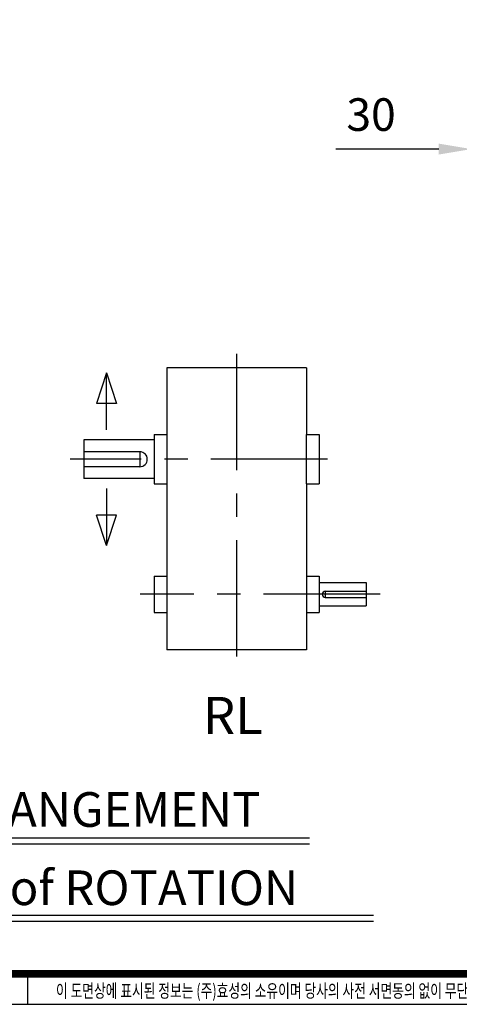
# Model space of a CAD drawing. Units: millimetres. Extents: x 81 to 2610, y 63 to 1800.
# Drawn here: x 1497 to 1756, y 63 to 645 of the extents above; entities that cross this region are included whole.
import ezdxf

# ---------------------------------------------------------------- set-up
doc = ezdxf.new("R2010")
doc.units = ezdxf.units.MM
doc.header["$LTSCALE"] = 55
doc.linetypes.add('CENTER', pattern=[2, 1.25, -0.25, 0.25, -0.25])
doc.layers.get('0').update_dxf_attribs({"linetype": 'CONTINUOUS', "lineweight": 30})
doc.layers.get('DEFPOINTS').update_dxf_attribs({"linetype": 'CONTINUOUS'})
for name, color, linetype in [('C', 1, 'CENTER'), ('D', 7, 'CONTINUOUS'), ('DT', 2, 'CONTINUOUS'), ('O', 3, 'CONTINUOUS')]:
    doc.layers.add(name, color=color, linetype=linetype)
doc.styles.add('A4', font='romans.shx', dxfattribs={"height": 4, "bigfont": 'whgtxt.shx'})
doc.styles.add('ROMANS', font='romans.shx', dxfattribs={"width": 0.7, "height": 3.5, "bigfont": 'whgtxt.shx'})
doc.styles.get("Standard").update_dxf_attribs({"font": 'romans.shx', "width": 0.8, "bigfont": 'whgtxt.shx'})
doc.dimstyles.new('AM_ISO', dxfattribs={"dimtxt": 3.5, "dimasz": 3.5, "dimexe": 1, "dimexo": 1, "dimgap": 1.5, "dimtad": 1, "dimdsep": 46, "dimtxsty": 'Standard', "dimcen": 0, "dimclrd": 256, "dimclre": 256, "dimclrt": 3, "dimadec": 0, "dimazin": 2, "dimtp": 0.1, "dimtm": 0.1, "dimtfac": 0.71, "dimtmove": 0, "dimatfit": 3, "dimfxl": 1, "dimlwd": -1, "dimlwe": -1, "dimarcsym": 1})

# ---------------------------------------------------------------- blocks, each defined once
blk = doc.blocks.new('HS_A2양식_S(420X594MM)')
for p, q in [((18, 18), (580, 18)), ((333.62, 18), (333.62, 14))]:
    blk.add_line(p, q)
at = {"color": 0}
blk.add_line((18, 14), (580, 14), dxfattribs=at)
blk.add_line((18, 14), (580, 14), dxfattribs=at)
at = {"color": 3, "const_width": 1}
blk.add_lwpolyline([(22, 18), (576, 18), (576, 396), (22, 396), (22, 17.5)], dxfattribs=at)
at = {"style": 'ROMANS', "width": 0.7}
blk.add_text('이 도면상에 표시된 정보는 (주)효성의 소유이며 당사의 사전 서면동의 없이 무단사용을 금합니다.', height=1.75, dxfattribs=at).set_placement((337.36, 14.9))
blk = doc.blocks.new('*D19')
at = {"linetype": 'ByBlock', "transparency": 16777216}
for p, q in [((1744.08, 568.16), (1683.39, 568.16)), ((1793.33, 568.16), (1763.33, 568.16)), ((1812.58, 568.16), (1831.83, 568.16))]:
    blk.add_line(p, q, dxfattribs=at)
at = {"transparency": 16777216}
for points in [[(1744.08, 571.37), (1744.08, 564.95), (1763.33, 568.16)], [(1812.58, 571.37), (1812.58, 564.95), (1793.33, 568.16)]]:
    blk.add_solid(points, dxfattribs=at)
at = {"layer": 'DEFPOINTS', "color": 0, "transparency": 16777216}
for p in [(1763.33, 568.16), (1763.33, 568.16), (1793.33, 568.16)]:
    blk.add_point(p, dxfattribs=at)
at = {"transparency": 16777216, "insert": (1704.11, 586.04), "char_height": 19.25, "attachment_point": 5}
blk.add_mtext('30', dxfattribs=at)

msp = doc.modelspace()

# ---------------------------------------------------------------- linework, layer by layer
at = {"layer": 'C'}
for p, q in [((1624.769, 447.1724), (1624.769, 264.1605)), ((1678.361, 384.9511), (1526.4069, 384.9511)), ((1709.4481, 305.1816), (1567.8781, 305.1816))]:
    msp.add_line(p, q, dxfattribs=at)
at = {"layer": 'D'}
for p, q in [((1547.9877, 435.9648), (1542.1433, 417.9073)), ((1547.9877, 402.2306), (1547.9877, 435.9648)), ((1547.9877, 435.9648), (1553.8321, 417.9073)), ((1553.8321, 417.9073), (1542.1433, 417.9073)), ((1576.1046, 396.3869), (1576.1046, 373.5154)), ((1583.6011, 399.5443), (1583.6011, 370.358)), ((1665.9368, 370.358), (1665.9368, 399.5443)), ((1567.6051, 389.3791), (1534.6335, 389.3791)), ((1567.6051, 389.3791), (1567.6051, 380.5231)), ((1567.6051, 380.5231), (1534.6335, 380.5231)), ((1547.9877, 367.6717), (1547.9877, 333.9375)), ((1553.8321, 351.995), (1542.1433, 351.995)), ((1547.9877, 333.9375), (1542.1433, 351.995)), ((1547.9877, 333.9375), (1553.8321, 351.995)), ((1583.6011, 315.847), (1583.6011, 294.5162)), ((1665.9368, 315.847), (1665.9368, 294.5162)), ((1673.4333, 312.0737), (1673.4333, 298.2895)), ((1677.1021, 307.0442), (1701.2215, 307.0442)), ((1677.1021, 307.0442), (1677.1021, 303.319)), ((1677.1021, 303.319), (1701.2215, 303.319))]:
    msp.add_line(p, q, dxfattribs=at)
for centre, radius, start, end in [((1567.6051, 384.9511), 4.428, 270, 90), ((1677.1021, 305.1816), 1.8626, 90, 270)]:
    msp.add_arc(centre, radius, start, end, dxfattribs=at)
at = {"layer": 'DT'}
for p, q in [((1343.3938, 161.3922), (1667.7484, 161.3922)), ((1343.3938, 157.8091), (1667.7484, 157.8091)), ((1705.6331, 115.5246), (1313.0609, 115.5246)), ((1705.6331, 111.9414), (1313.0609, 111.9414))]:
    msp.add_line(p, q, dxfattribs=at)
at = {"layer": 'O'}
for p, q in [((1665.9368, 438.9459), (1583.6011, 438.9459)), ((1583.6011, 438.9459), (1583.6011, 399.5443)), ((1665.9368, 438.9459), (1665.9368, 399.5443)), ((1576.1046, 396.3869), (1534.6335, 396.3869)), ((1534.6335, 396.3869), (1534.6335, 373.5154)), ((1576.1046, 399.5443), (1583.6011, 399.5443)), ((1576.1046, 399.5443), (1576.1046, 396.3869)), ((1665.9368, 399.5443), (1673.4333, 399.5443)), ((1673.4333, 399.5443), (1673.4333, 370.358)), ((1576.1046, 373.5154), (1534.6335, 373.5154)), ((1576.1046, 373.5154), (1576.1046, 370.358)), ((1576.1046, 370.358), (1583.6011, 370.358)), ((1583.6011, 370.358), (1583.6011, 315.847)), ((1665.9368, 370.358), (1673.4333, 370.358)), ((1665.9368, 370.358), (1665.9368, 315.847)), ((1576.1046, 315.847), (1583.6011, 315.847)), ((1576.1046, 315.847), (1576.1046, 294.5162)), ((1665.9368, 315.847), (1673.4333, 315.847)), ((1673.4333, 315.847), (1673.4333, 312.0737)), ((1673.4333, 312.0737), (1701.2215, 312.0737)), ((1701.2215, 312.0737), (1701.2215, 298.2895)), ((1673.4333, 298.2895), (1701.2215, 298.2895)), ((1673.4333, 298.2895), (1673.4333, 294.5162)), ((1576.1046, 294.5162), (1583.6011, 294.5162)), ((1583.6011, 294.5162), (1583.6011, 272.3871)), ((1665.9368, 294.5162), (1673.4333, 294.5162)), ((1665.9368, 294.5162), (1665.9368, 272.3871)), ((1665.9368, 272.3871), (1583.6011, 272.3871))]:
    msp.add_line(p, q, dxfattribs=at)

# ---------------------------------------------------------------- block references
at = {"lineweight": 0, "xscale": 4.5, "yscale": 4.5, "zscale": 4.5}
msp.add_blockref('HS_A2양식_S(420X594MM)', (0, 0), dxfattribs=at)

# ---------------------------------------------------------------- texts
at = {"layer": 'DT', "style": 'A4'}
for s, height, p in [('RL', 21.9375, (1604.894, 222.6245)), ('SHAFT ARRANGEMENT', 20.475, (1345.0184, 167.8307)), ('& DIRECTION of ROTATION', 20.475, (1314.0614, 121.6022))]:
    msp.add_text(s, height=height, dxfattribs=at).set_placement(p)

# ---------------------------------------------------------------- dimensions: what is measured, and where the dimension line sits
dim = msp.add_linear_dim(base=(1763.327, 568.1624), p1=(1793.327, 568.1624), p2=(1763.327, 568.1624), dimstyle='AM_ISO', override={"dimscale": 5.5, "dimdec": 3, "dimclrt": 256, "dimtdec": 3})
dim.commit()
dim.dimension.update_dxf_attribs({"geometry": '*D19', "text_midpoint": (1704.1103, 586.0374)})

doc.saveas('drawing.dxf')
